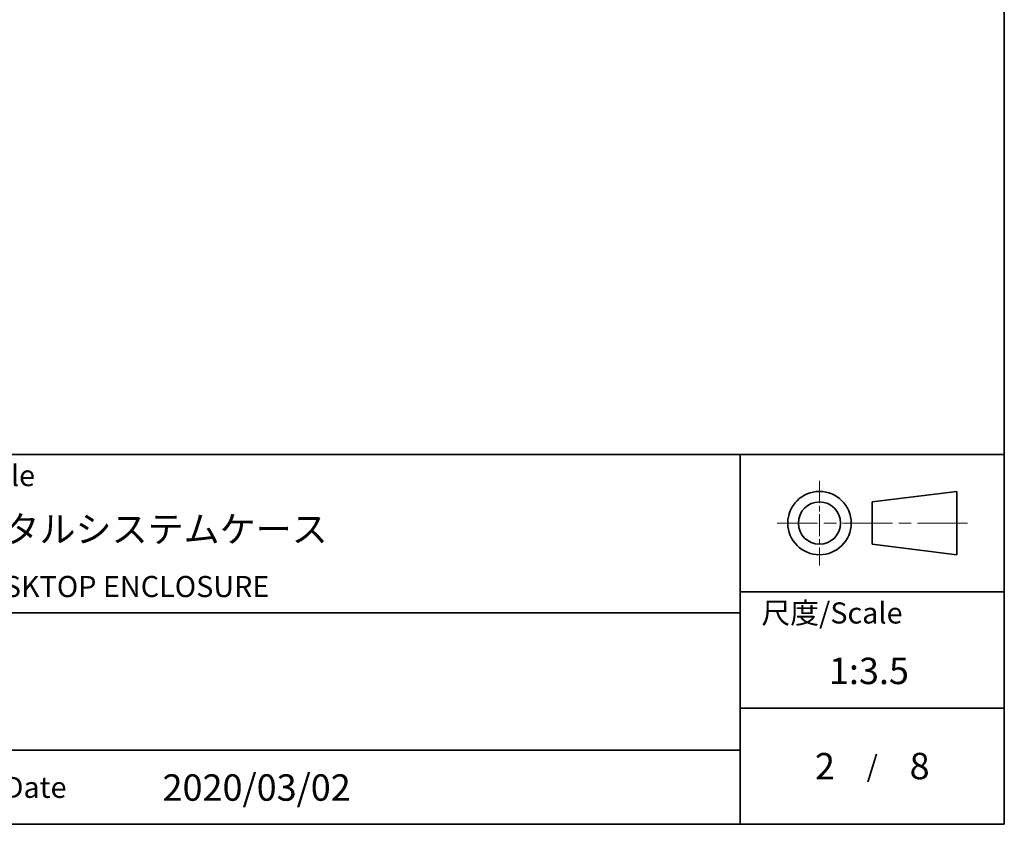
# Model space of a CAD drawing. Units: millimetres. Extents: x 1 to 7891, y -14 to 969.
# Drawn here: x 2226 to 2552, y -14 to 252 of the extents above; entities that cross this region are included whole.
import ezdxf
from ezdxf.enums import TextEntityAlignment as Align

# ---------------------------------------------------------------- set-up
doc = ezdxf.new("R2010")
doc.units = ezdxf.units.MM
doc.linetypes.add('CHAIN', pattern=[0.3543, 0.2362, -0.0295, 0.0591, -0.0295])
doc.layers.add('Border (ISO)', color=7, linetype='Continuous', lineweight=35)
doc.layers.add('Title (ISO)', color=7, linetype='Continuous', lineweight=35)
doc.styles.add('Note Text (TK)', font='MS PGothic.ttf')
doc.styles.add('文字スタイル67', font='arial.ttf')

# ---------------------------------------------------------------- blocks, each defined once
blk = doc.blocks.new('図面枠 tk図枠')
at = {"layer": 'Border (ISO)'}
for p in [(405.5, 289), (14.5, 8)]:
    blk.add_line(p, (405.5, 8), dxfattribs=at)
blk = doc.blocks.new('表題欄 tk表題欄')
at = {"layer": 'Title (ISO)'}
for p, q in [((74.709, 244.053), (255.709, 244.053)), ((230.709, 244.053), (230.709, 209.053)), ((255.709, 244.053), (255.709, 209.053)), ((243.209, 239.553), (251.209, 240.553)), ((251.209, 234.553), (251.209, 240.553)), ((243.209, 239.553), (243.209, 235.553)), ((243.209, 235.553), (251.209, 234.553)), ((230.709, 231.053), (255.709, 231.053)), ((74.709, 229.053), (230.709, 229.053)), ((230.709, 220.053), (255.709, 220.053)), ((149.709, 216.053), (230.709, 216.053)), ((255.709, 209.053), (74.709, 209.053))]:
    blk.add_line(p, q, dxfattribs=at)
at = {"layer": 'Title (ISO)', "color": 4, "linetype": 'CHAIN', "lineweight": 18, "ltscale": 8.88956}
blk.add_line((238.209, 241.553), (238.209, 233.553), dxfattribs=at)
at = {"layer": 'Title (ISO)', "color": 4, "linetype": 'CHAIN', "lineweight": 18, "ltscale": 20.001633}
blk.add_line((252.209, 237.553), (234.209, 237.553), dxfattribs=at)
at = {"layer": 'Title (ISO)'}
for radius in [3, 2]:
    blk.add_circle((238.209, 237.553), radius, dxfattribs=at)
at = {"layer": 'Title (ISO)', "color": 1, "char_height": 2, "attachment_point": 4, "line_spacing_factor": 1.5, "style": 'Note Text (TK)'}
for s, insert in [('\\fＭＳ Ｐゴシック|b0|i0;\\H2.0000;品名/Title', (151.709, 242.053)), ('\\fＭＳ Ｐゴシック|b0|i0;\\H2.0000;尺度/Scale', (232.709, 229.053)), ('\\fＭＳ Ｐゴシック|b0|i0;\\H2.0000;作成日/Date', (151.709, 212.553))]:
    blk.add_mtext(s, dxfattribs=dict(at, insert=insert))
at = {"layer": 'Title (ISO)', "color": 7, "insert": (243.209, 214.553), "char_height": 2, "attachment_point": 5, "line_spacing_factor": 1.5, "style": 'Note Text (TK)'}
blk.add_mtext('\\fＭＳ Ｐゴシック|b0|i0;\\H2.0000;/', dxfattribs=at)
at = {"layer": 'Title (ISO)', "color": 7}
for tag, p, height, style in [('<品名>_001', (157.538, 235.732), 2.5, 'Note Text (TK)'), ('<Title>_001', (157.493, 230.552), 2, '文字スタイル67'), ('<ページ_No.>_001', (237.949, 213.303), 2.5, 'Note Text (TK)'), ('<総ページ数>_001', (246.8, 213.303), 2.5, 'Note Text (TK)'), ('作成日_001', (175.618, 211.281), 2.5, 'Note Text (TK)')]:
    blk.add_attdef(tag, p, '', height=height, dxfattribs=dict(at, style=style))
at = {"layer": 'Title (ISO)', "color": 7, "style": 'Note Text (TK)'}
blk.add_attdef('<尺度>', text='', height=2.5, dxfattribs=at).set_placement((243.209, 223.553), align=Align.MIDDLE_CENTER)

msp = doc.modelspace()

# ---------------------------------------------------------------- block references
at = {"xscale": 3.5, "yscale": 3.5, "zscale": 3.5}
msp.add_blockref('図面枠 tk図枠', (1133.1455, -42.1861), dxfattribs=at)
ref = msp.add_blockref('表題欄 tk表題欄', (1657.4146, -745.8707), dxfattribs=dict(xscale=3.5, yscale=3.5, zscale=3.5))
ref.add_attrib('<品名>_001', 'メタルシステムケース', (2208.7989, 79.1903), dxfattribs={"layer": 'Title (ISO)', "color": 7, "height": 8.75, "style": 'Note Text (TK)'})
ref.add_attrib('<尺度>_001', '1:3.5', (2494.2832, 32.2486), dxfattribs={"layer": 'Title (ISO)', "color": 7, "height": 8.75, "style": 'Note Text (TK)'})
ref.add_attrib('作成日_001', '2020/03/02', (2273.4496, -6.3827), dxfattribs={"layer": 'Title (ISO)', "color": 7, "height": 8.75, "style": 'Note Text (TK)'})
ref.add_attrib('<Title>_001', 'DESKTOP ENCLOSURE', (2208.6411, 61.0615), dxfattribs={"layer": 'Title (ISO)', "color": 7, "height": 7, "style": '文字スタイル67'})
ref.add_attrib('<ページ_No.>_001', '2', (2489.6396, 0.671), dxfattribs={"layer": 'Title (ISO)', "color": 7, "height": 8.75, "style": 'Note Text (TK)'})
ref.add_attrib('<総ページ数>_001', '8', (2521.0173, 0.7456), dxfattribs={"layer": 'Title (ISO)', "color": 7, "height": 8.75, "style": 'Note Text (TK)'})

doc.saveas('drawing.dxf')
